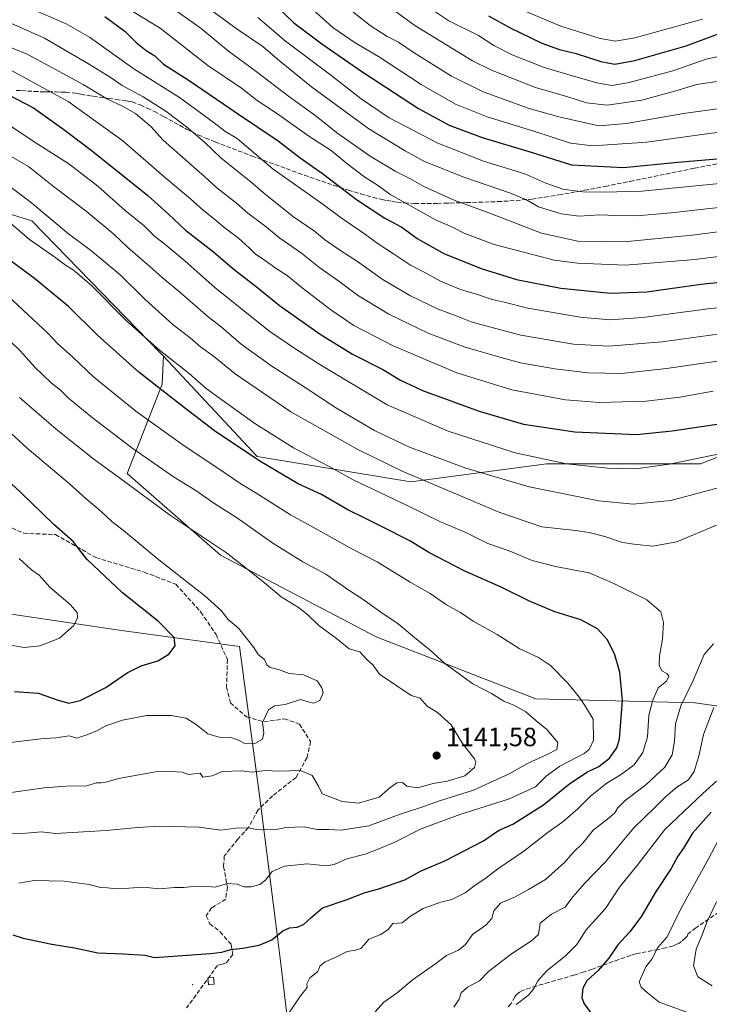
# Model space of a CAD drawing. Units: metres. Extents: x 651845 to 655954, y 4727784 to 4730176.
# Drawn here: x 652689 to 652951, y 4728663 to 4729036 of the extents above; entities that cross this region are included whole.
import ezdxf

# ---------------------------------------------------------------- set-up
doc = ezdxf.new("R2010")
doc.units = ezdxf.units.M
doc.header["$MEASUREMENT"] = 0
doc.linetypes.add('DGN Style 3', pattern=[2.307223, 1.648017, -0.659207])
for name, color, linetype, lineweight in [('Arbolado forestal CxS', 92, 'Continuous', 0), ('Centroide de Edificación ligera', 7, 'Continuous', 0), ('Comarca', 135, 'Continuous', 13), ('Comarca CxS', 21, 'Continuous', 0), ('Curva de nivel maestra', 30, 'Continuous', 30), ('Curva de nivel normal', 30, 'Continuous', 0), ('Edificación ligera Cxs', 1, 'Continuous', 0), ('Entidad de ámbito territorial', 7, 'Continuous', 0), ('Entidad de ámbito territorial CxS', 92, 'Continuous', 0), ('Municipio', 91, 'Continuous', 13), ('Municipio CxS', 4, 'Continuous', 0), ('Punto de cota en terreno', 7, 'Continuous', 0), ('Rótulo de punto de cota en terreno', 7, 'Continuous', 0), ('Senda', 7, 'DGN Style 3', 0)]:
    doc.layers.add(name, color=color, linetype=linetype, lineweight=lineweight)
doc.styles.add('Style-Arial', font='txt')

# ---------------------------------------------------------------- blocks, each defined once
blk = doc.blocks.new('5PATER')
at = {"layer": 'Punto de cota en terreno', "linetype": 'Continuous', "lineweight": 0}
h = blk.add_hatch(color=51, dxfattribs=at)
edge = h.paths.add_edge_path()
edge.add_ellipse((0, 0), major_axis=(-0.11, -0.111), ratio=0.999422, start_angle=0, end_angle=360)

msp = doc.modelspace()

# ---------------------------------------------------------------- linework, layer by layer
at = {"layer": 'Arbolado forestal CxS', "color": 92, "linetype": 'Continuous', "lineweight": 0}
for points in [[(652469.5371, 4728933.2285, 1167.2226), (652482.7203, 4728918.9467, 1171.1811), (652546.3801, 4728918.9461, 1163.1929), (652576.1789, 4728946.0347, 1149.2672), (652641.1939, 4728975.8319, 1124.1014), (652694.0179, 4728959.5783, 1117.3826), (652742.7777, 4728909.4635, 1120.2677), (652743.9417, 4728908.2135, 1120.3411)], [(652469.5371, 4728933.2285, 1167.2226), (652482.7203, 4728918.9467, 1171.1811), (652546.3801, 4728918.9461, 1163.1929), (652576.1789, 4728946.0347, 1149.2672), (652641.1939, 4728975.8319, 1124.1014), (652694.0179, 4728959.5783, 1117.3826), (652742.7777, 4728909.4635, 1120.2677), (652743.9417, 4728908.2135, 1120.3411)], [(653180.2715, 4728954.1567, 1048.7895), (653117.9657, 4728937.9039, 1059.1442), (653066.4959, 4728933.8411, 1068.6692), (653017.7347, 4728921.6515, 1081.0796), (652991.9993, 4728885.0819, 1098.7672), (652947.3015, 4728867.4745, 1104.7948), (652889.0595, 4728867.4749, 1104.8677), (652837.5895, 4728860.7031, 1115.3094), (652779.3475, 4728870.1845, 1124.4771), (652743.9417, 4728908.2135, 1120.3411), (652742.7777, 4728909.4635, 1120.2677), (652694.0179, 4728959.5783, 1117.3826), (652641.1939, 4728975.8319, 1124.1014)], [(652641.1939, 4728975.8319, 1124.1014), (652694.0179, 4728959.5783, 1117.3826), (652742.7777, 4728909.4635, 1120.2677), (652743.9417, 4728908.2135, 1120.3411), (652743.4415, 4728897.7123, 1124.1867), (652730.1791, 4728863.8221, 1138.5791), (652765.5429, 4728832.8787, 1140.5202), (652824.4831, 4728801.9351, 1137.4147), (652884.8969, 4728778.3587, 1133.1061), (652945.3111, 4728776.8849, 1114.4356), (652996.8843, 4728769.5169, 1092.0005), (653051.4039, 4728737.0999, 1058.2184), (653066.1795, 4728716.2793, 1048.8275), (653043.6977, 4728708.7827, 1056.6456), (652992.6129, 4728688.3405, 1074.8437), (652953.2051, 4728659.1363, 1093.7971)], [(653128.3527, 4728739.4457, 1025.9328), (653078.7271, 4728720.4633, 1044.1292), (653066.1795, 4728716.2793, 1048.8275), (653051.4039, 4728737.0999, 1058.2184), (652996.8843, 4728769.5169, 1092.0005), (652945.3111, 4728776.8849, 1114.4356), (652884.8969, 4728778.3587, 1133.1061), (652824.4831, 4728801.9351, 1137.4147), (652765.5429, 4728832.8787, 1140.5202), (652730.1791, 4728863.8221, 1138.5791), (652743.4415, 4728897.7123, 1124.1867), (652743.9417, 4728908.2135, 1120.3411), (652779.3475, 4728870.1845, 1124.4771), (652837.5895, 4728860.7031, 1115.3094), (652889.0595, 4728867.4749, 1104.8677), (652947.3015, 4728867.4745, 1104.7948), (652991.9993, 4728885.0819, 1098.7672), (653017.7347, 4728921.6515, 1081.0796), (653066.4959, 4728933.8411, 1068.6692), (653117.9657, 4728937.9039, 1059.1442), (653180.2715, 4728954.1567, 1048.7895)], [(652743.9417, 4728908.2135, 1120.3411), (652779.3475, 4728870.1845, 1124.4771), (652837.5895, 4728860.7031, 1115.3094), (652889.0595, 4728867.4749, 1104.8677), (652947.3015, 4728867.4745, 1104.7948), (652991.9993, 4728885.0819, 1098.7672), (653017.7347, 4728921.6515, 1081.0796), (653066.4959, 4728933.8411, 1068.6692), (653117.9657, 4728937.9039, 1059.1442), (653180.2715, 4728954.1567, 1048.7895)], [(652743.9417, 4728908.2135, 1120.3411), (652779.3475, 4728870.1845, 1124.4771), (652837.5895, 4728860.7031, 1115.3094), (652889.0595, 4728867.4749, 1104.8677), (652947.3015, 4728867.4745, 1104.7948), (652991.9993, 4728885.0819, 1098.7672), (653017.7347, 4728921.6515, 1081.0796), (653066.4959, 4728933.8411, 1068.6692), (653117.9657, 4728937.9039, 1059.1442), (653180.2715, 4728954.1567, 1048.7895)], [(652743.9417, 4728908.2135, 1120.3411), (652743.4415, 4728897.7123, 1124.1867), (652730.1791, 4728863.8221, 1138.5791), (652765.5429, 4728832.8787, 1140.5202), (652824.4831, 4728801.9351, 1137.4147), (652884.8969, 4728778.3587, 1133.1061), (652945.3111, 4728776.8849, 1114.4356), (652996.8843, 4728769.5169, 1092.0005), (653051.4039, 4728737.0999, 1058.2184), (653066.1795, 4728716.2793, 1048.8275)]]:
    msp.add_polyline3d(points, dxfattribs=at)
at = {"layer": 'Centroide de Edificación ligera', "color": 7, "linetype": 'Continuous', "lineweight": 0}
for p in [(652860, 4728752, 1140.902), (652755, 4728670, 1126.75)]:
    msp.add_point(p, dxfattribs=at)
at = {"layer": 'Comarca', "color": 135, "linetype": 'Continuous', "lineweight": 13, "flags": 128}
msp.add_lwpolyline([(652793.062, 4728638.655), (652788.411, 4728678.015), (652786.341, 4728694.087), (652780.205, 4728741.725), (652772.689, 4728798.208), (652727.927, 4728804.312), (652662.358, 4728814.08)], dxfattribs=at)
msp.add_lwpolyline([(652793.062, 4728638.655), (652788.411, 4728678.015), (652786.341, 4728694.087), (652780.205, 4728741.725), (652772.689, 4728798.208), (652727.927, 4728804.312), (652662.358, 4728814.08)], dxfattribs=at)
at = {"layer": 'Comarca CxS', "color": 21, "linetype": 'Continuous', "lineweight": 0, "flags": 128}
for points in [[(652793.062, 4728638.655), (652788.411, 4728678.015), (652786.341, 4728694.087), (652780.205, 4728741.725), (652772.689, 4728798.208), (652727.927, 4728804.312), (652662.358, 4728814.08)], [(652662.358, 4728814.08), (652727.927, 4728804.312), (652772.689, 4728798.208), (652780.205, 4728741.725), (652786.341, 4728694.087), (652788.411, 4728678.015), (652793.062, 4728638.655)]]:
    msp.add_lwpolyline(points, dxfattribs=at)
at = {"layer": 'Curva de nivel maestra', "color": 30, "linetype": 'Continuous', "lineweight": 30, "flags": 128}
for points, elevation in [([(652678.12, 4729113.4601), (652692.49, 4729105.7501), (652706.7, 4729099.0701), (652720.4, 4729091.7701), (652734.88, 4729082.5801), (652750.49, 4729072.1901), (652776.34, 4729051.0401), (652793.28, 4729034.6401), (652803.92, 4729026.6501), (652818.98, 4729016.1201), (652840.49, 4729002.2001), (652852.08, 4728995.8101), (652864.58, 4728991.1801), (652883.12, 4728985.5501), (652898.46, 4728980.7801), (652918.12, 4728979.7201), (652938.79, 4728981.8201), (652969.92, 4728984.4501), (653010.98, 4728985.2401), (653021.31, 4728984.7201), (653037.26, 4728982.5701), (653065.06, 4728976.4101), (653106.3, 4728966.4001), (653133.57, 4728961.5501)], 1050), ([(652721.68, 4729037.0401), (652729.42, 4729031.3301), (652733.6, 4729027.1901), (652737.3, 4729024.1001), (652740.6, 4729022.1201), (652743.96, 4729018.9801), (652753.2, 4729013.0001), (652771.95, 4729000.2601), (652787.39, 4728989.9301), (652795.73, 4728983.4701), (652804.18, 4728977.5201), (652817.05, 4728967.6101), (652827.74, 4728960.6101), (652834.16, 4728957.1401), (652839.96, 4728952.9001), (652850.1, 4728947.1801), (652864.22, 4728941.5501), (652877.65, 4728937.3501), (652894.36, 4728934.0501), (652913.28, 4728932.1301), (652927, 4728932.7001), (652947.42, 4728935.6101), (652969.49, 4728937.8401)], 1075), ([(652867.05, 4729037.2201), (652875.27, 4729032.6901), (652887.18, 4729026.9401), (652893.96, 4729024.4601), (652900.25, 4729022.9301), (652909.62, 4729019.9101), (652914.85, 4729018.9801), (652922.41, 4729020.3701), (652941.91, 4729025.9201), (652956.74, 4729031.4401), (652978.99, 4729037.3501)], 1025), ([(652682.31, 4729008.8201), (652694.71, 4729002.3401), (652706.1, 4728994.2301), (652717.03, 4728986.0101), (652737.92, 4728969.1401), (652745.78, 4728962.0601), (652752.29, 4728956.0601), (652762.84, 4728947.7601), (652770.08, 4728941.6801), (652779.66, 4728934.1401), (652787.9, 4728927.5301), (652803.22, 4728916.5701), (652815.45, 4728909.0201), (652827.2, 4728903.0501), (652833.37, 4728899.2801), (652842.04, 4728895.3101), (652863.49, 4728887.3801), (652880.32, 4728882.4601), (652899.77, 4728879.5401), (652923.1, 4728878.6101), (652936.58, 4728879.9801), (652968, 4728884.6401)], 1100), ([(652736.78, 4728681.2501), (652740.49, 4728680.3401), (652761.73, 4728681.8601), (652765.97, 4728682.4301), (652769.42, 4728683.4401), (652773.9, 4728683.9001), (652780.2, 4728685.0301), (652784.92, 4728687.0301), (652789.13, 4728690.4701), (652791.68, 4728691.6501), (652794.55, 4728691.8701), (652796.94, 4728692.8701), (652799.75, 4728695.4201), (652804.1, 4728699.1301), (652813.11, 4728702.2401), (652820.28, 4728705.0301), (652825.42, 4728706.4301), (652835.38, 4728709.7601), (652841.23, 4728713.0701), (652850.73, 4728717.1401), (652865.11, 4728724.6301), (652870.75, 4728728.5401), (652876.21, 4728730.8701), (652887.84, 4728738.1601), (652897.86, 4728746.2601), (652904.46, 4728750.7101), (652908.79, 4728752.7701), (652912.88, 4728755.9001), (652915.63, 4728759.8501), (652916.7, 4728763.1801), (652917.78, 4728777.8001), (652916.72, 4728788.4601), (652914.92, 4728795.1301), (652912.06, 4728800.7901), (652908.34, 4728804.9801), (652901.95, 4728808.2901), (652892.09, 4728811.3301), (652882.53, 4728815.3801), (652871.77, 4728820.7801), (652857.86, 4728826.8701), (652844.46, 4728833.9101), (652837.2, 4728838.3201), (652826.94, 4728843.4001), (652820.44, 4728846.8001), (652813.71, 4728850.0101), (652803.7, 4728855.8201), (652794.94, 4728859.9101), (652780.44, 4728868.4601), (652763.23, 4728880.0301), (652751.9, 4728888.6801), (652734.52, 4728902.1901), (652718.84, 4728916.2501), (652707.92, 4728927.0601), (652695.03, 4728937.7501), (652681.66, 4728947.5401)], 1125), ([(652687.45, 4728781.2301), (652696.45, 4728780.5401), (652704.02, 4728777.8401), (652708.07, 4728776.7201), (652712.35, 4728777.7001), (652722.11, 4728782.6301), (652730.11, 4728788.2001), (652735.38, 4728790.9201), (652741.73, 4728792.8401), (652745.92, 4728795.3201), (652748.33, 4728798.4701), (652748, 4728801.6101), (652742.02, 4728807.7101), (652728.38, 4728818.5101), (652714.93, 4728831.2201), (652712.06, 4728834.8101), (652709.78, 4728837.8701), (652702.38, 4728844.4801), (652689.72, 4728856.7101), (652678.57, 4728866.8401)], 1150), ([(652951.38, 4728735.3801), (652944.28, 4728727.4401), (652940.83, 4728721.8001), (652938.77, 4728718.8001), (652936.18, 4728714.1301), (652930.26, 4728705.1501), (652924.98, 4728696.0301), (652920.59, 4728690.0701), (652916, 4728685.1001), (652912.59, 4728680.1401), (652908.56, 4728675.4901), (652904.21, 4728671.5201), (652902.75, 4728668.7001), (652902.41, 4728665.1201), (652903.26, 4728662.8001), (652906.06, 4728658.9501)], 1100), ([(652686.78, 4728688.9601), (652690.76, 4728687.7301), (652701.55, 4728685.3901), (652710.2, 4728683.9601), (652718.97, 4728682.1601), (652728.61, 4728681.8001), (652736.78, 4728681.2501)], 1125)]:
    msp.add_lwpolyline(points, dxfattribs=dict(at, elevation=elevation))
at = {"layer": 'Curva de nivel normal', "color": 30, "linetype": 'Continuous', "lineweight": 0, "flags": 128}
for points, elevation in [([(652721.01, 4729045.9001), (652742.59, 4729032.6001), (652760.68, 4729018.4801), (652773.46, 4729009.8101), (652779.43, 4729005.2301), (652786.76, 4729000.4101), (652798.98, 4728991.6801), (652807.39, 4728986.1601), (652813.29, 4728981.3401), (652820.14, 4728976.1301), (652824.98, 4728973.0601), (652830.08, 4728969.4301), (652846.94, 4728959.9601), (652853.69, 4728957.0401), (652858.06, 4728954.7401), (652869.22, 4728950.5601), (652891.88, 4728944.6901), (652900.68, 4728943.4601), (652918.9, 4728942.7301), (652945.12, 4728944.8701), (652964.12, 4728947.2901)], 1070), ([(652755.36, 4729044.3301), (652771.81, 4729032.1801), (652781.56, 4729025.6101), (652787.12, 4729020.8201), (652799.94, 4729010.3001), (652821.72, 4728994.4101), (652835.39, 4728986.0701), (652842.51, 4728982.1901), (652857.3, 4728976.2801), (652875.35, 4728970.0201), (652881.12, 4728967.6701), (652885.9, 4728964.9101), (652894.57, 4728962.1901), (652901.42, 4728961.3301), (652909.18, 4728961.8901), (652915.3, 4728961.5801), (652923.12, 4728961.4801), (652936.24, 4728962.5501), (652963.27, 4728965.5701)], 1060), ([(652797.02, 4729042.6601), (652808.04, 4729032.8701), (652816.51, 4729027.0801), (652825.38, 4729021.8501), (652841.52, 4729011.2501), (652854.47, 4729003.7601), (652866.56, 4728998.9401), (652884.22, 4728993.5701), (652898.02, 4728989.0301), (652906.59, 4728987.9401), (652926.97, 4728989.3201), (652951.48, 4728992.8501), (652973.15, 4728994.8901), (652998.61, 4728995.2701), (653010.16, 4728995.8401), (653018.97, 4728995.5801), (653027.67, 4728994.4201), (653064.2, 4728987.0401), (653102.16, 4728977.7101), (653137.63, 4728971.3001)], 1045), ([(652809.4, 4729043.8401), (652822.16, 4729033.6501), (652828.69, 4729029.4601), (652832.97, 4729027.3401), (652838.92, 4729023.2701), (652853.06, 4729014.4101), (652865.04, 4729008.4001), (652882.4, 4729002.1501), (652893.71, 4728998.9601), (652908.79, 4728995.5201), (652919.28, 4728996.4601), (652940.91, 4729000.2601), (652972.92, 4729004.6101)], 1040), ([(652823.79, 4729044.8301), (652839.1, 4729033.6501), (652861.02, 4729020.2701), (652868.16, 4729016.6801), (652884.83, 4729010.0501), (652897.11, 4729006.6001), (652904.14, 4729004.3301), (652911.96, 4729003.4501), (652925.12, 4729005.2601), (652938.83, 4729009.0601), (652945.78, 4729011.2001), (652975.28, 4729015.5501), (653009.7, 4729017.4001), (653017.93, 4729017.3101), (653032.7, 4729015.5201), (653065.02, 4729009.0201), (653089.86, 4729002.2801), (653130.8, 4728992.4401)], 1035), ([(652841.06, 4729042.6401), (652851.98, 4729035.3401), (652863.17, 4729029.7901), (652869.09, 4729026.0701), (652875.98, 4729022.4801), (652888.08, 4729017.7001), (652898.79, 4729014.5801), (652908.05, 4729011.8501), (652913.91, 4729010.9001), (652920.32, 4729011.9801), (652936.86, 4729016.4401), (652949.49, 4729020.8201), (652962.35, 4729023.6501)], 1030), ([(652692.95, 4729040.2601), (652707.08, 4729034.2401), (652715.87, 4729029.1901), (652732.65, 4729017.2201), (652749.98, 4729006.3401), (652757.41, 4729000.8601), (652763.78, 4728996.2201), (652767.17, 4728993.5401), (652771.83, 4728990.7501), (652785.45, 4728979.1401), (652803.88, 4728966.1701), (652810.79, 4728960.9401), (652819.99, 4728954.6901), (652825.16, 4728950.8601), (652831.06, 4728947.0701), (652837.53, 4728942.7401), (652842.9, 4728940.0301), (652848.85, 4728936.7301), (652856.44, 4728933.5801), (652862.8, 4728931.6801), (652868.44, 4728929.7101), (652873, 4728928.7101), (652881.87, 4728926.4301), (652901.73, 4728923.0801), (652912.96, 4728922.0501), (652925.4, 4728922.8801), (652950.25, 4728926.2701), (652971.04, 4728928.3901)], 1080), ([(652747.77, 4729039.8301), (652758.22, 4729032.5101), (652768.56, 4729023.9201), (652778.51, 4729016.5301), (652791.72, 4729006.4201), (652801.2, 4728999.5601), (652809.93, 4728992.6801), (652822.13, 4728984.1201), (652831.88, 4728978.2701), (652837.16, 4728975.6001), (652842.51, 4728972.5801), (652853.97, 4728967.4401), (652867.16, 4728962.6101), (652887.1, 4728954.9501), (652900.87, 4728951.8901), (652911.48, 4728951.7001), (652920.88, 4728951.8301), (652944.14, 4728954.1501), (652965.74, 4728956.8601)], 1065), ([(652879.4, 4729039.6201), (652894.36, 4729033.3001), (652909.32, 4729028.6801), (652915.14, 4729027.6001), (652922.51, 4729028.9001), (652948.12, 4729036.0401)], 1020), ([(652686.02, 4729034.4601), (652698.78, 4729028.8601), (652715.48, 4729019.1101), (652723.65, 4729013.9901), (652728.21, 4729010.9001), (652736.24, 4729006.6001), (652744.8, 4729001.1701), (652752.67, 4728995.2101), (652759.46, 4728989.3501), (652765.77, 4728983.2601), (652777, 4728974.3601), (652782.5, 4728969.5601), (652793.09, 4728961.1201), (652801.12, 4728955.6401), (652804.89, 4728952.5401), (652811.02, 4728948.2101), (652817.45, 4728944.1401), (652826.78, 4728937.4701), (652837.21, 4728931.2301), (652847.93, 4728926.0401), (652854.74, 4728923.5401), (652860.45, 4728921.3201), (652867.37, 4728919.3501), (652879.31, 4728916.2101), (652899.2, 4728912.8501), (652912.64, 4728912.0401), (652932.79, 4728913.7101), (652962.12, 4728917.6901)], 1085), ([(652779.69, 4729036.5901), (652790.14, 4729027.6301), (652807.24, 4729014.8001), (652818.76, 4729005.7901), (652829.43, 4728998.6201), (652847.86, 4728988.9901), (652865.14, 4728982.2401), (652880.84, 4728977.4201), (652888.8, 4728973.8501), (652895.12, 4728971.5701), (652902.79, 4728970.6001), (652910.79, 4728970.4901), (652925.14, 4728970.8701), (652963.52, 4728974.6201)], 1055), ([(652683.65, 4729026.3201), (652692.46, 4729022.5501), (652713.52, 4729011.2201), (652722.41, 4729005.7701), (652728.37, 4729003.0601), (652733.34, 4729000.2001), (652739.14, 4728995.3701), (652743.83, 4728990.1901), (652759.61, 4728976.2901), (652764.15, 4728972.0401), (652771.58, 4728966.2101), (652775.85, 4728962.5001), (652782.29, 4728957.6401), (652787.95, 4728952.9801), (652796.15, 4728947.2601), (652803.11, 4728941.7601), (652810.28, 4728936.7401), (652817.43, 4728931.3401), (652829.24, 4728924.1301), (652844.16, 4728916.9801), (652857.75, 4728911.8001), (652872.16, 4728907.6701), (652879.12, 4728905.7601), (652892.14, 4728903.4201), (652904.79, 4728901.9501), (652917.44, 4728901.7501), (652934.4, 4728903.5401), (652958.02, 4728907.0001)], 1090), ([(652952.12, 4728895.0001), (652939.44, 4728892.6901), (652926.74, 4728891.2201), (652909.11, 4728890.7601), (652896.14, 4728891.6801), (652875.84, 4728895.5001), (652854.96, 4728901.9801), (652830.91, 4728912.1501), (652816.02, 4728919.9101), (652807.24, 4728925.8101), (652796.42, 4728934.1201), (652790.79, 4728938.8301), (652786.62, 4728941.5301), (652782.08, 4728944.7601), (652778.7, 4728946.8901), (652776.36, 4728949.3801), (652772.35, 4728952.9901), (652767.24, 4728956.7401), (652763.39, 4728960.0801), (652759.01, 4728963.5001), (652754.12, 4728967.8801), (652744.03, 4728976.3101), (652728.55, 4728989.8901), (652707.82, 4729004.7701), (652686.02, 4729016.6901)], 1095), ([(652683.46, 4728997.1501), (652695.25, 4728989.2801), (652708.09, 4728981.1101), (652718.99, 4728972.6501), (652729.4, 4728963.4201), (652736.58, 4728957.6101), (652740.6, 4728953.6301), (652744.38, 4728950.7401), (652752.01, 4728944.3701), (652763.51, 4728934.2001), (652784.14, 4728917.6201), (652793.98, 4728910.9501), (652803.12, 4728905.1301), (652828.69, 4728889.8301), (652851.76, 4728879.8401), (652877.11, 4728871.6201), (652896.51, 4728867.4501), (652912.16, 4728865.8801), (652922.74, 4728865.5801), (652935.55, 4728867.2801), (652958.76, 4728872.1501)], 1105), ([(652677.45, 4728988.8601), (652692.78, 4728980.1301), (652702.21, 4728972.6401), (652714.59, 4728963.2901), (652725.14, 4728954.4601), (652730.36, 4728949.5001), (652738.77, 4728942.2601), (652743.36, 4728938.0601), (652750.11, 4728932.5001), (652760.78, 4728923.2401), (652765.76, 4728919.4101), (652773.36, 4728912.8201), (652784.95, 4728904.4301), (652797.52, 4728896.4101), (652809.48, 4728888.5001), (652823.77, 4728880.0401), (652837.13, 4728873.8201), (652858.46, 4728865.8301), (652882.46, 4728858.7801), (652908.79, 4728853.4701), (652921.79, 4728852.1601), (652936.12, 4728853.6201), (652956.46, 4728858.9801)], 1110), ([(652681.47, 4728975.5701), (652693.25, 4728966.9501), (652707.89, 4728954.7001), (652716.29, 4728948.4501), (652727.42, 4728939.2301), (652736.84, 4728929.8201), (652747.58, 4728920.1801), (652753.99, 4728915.2201), (652757.87, 4728911.8701), (652762.89, 4728908.2601), (652771, 4728901.6101), (652792.14, 4728887.1601), (652817.8, 4728872.7701), (652834.33, 4728864.6801), (652871.32, 4728849.0701), (652887.2, 4728843.5501), (652899.96, 4728842.1601), (652905.12, 4728841.4501), (652911.11, 4728839.9001), (652917.77, 4728837.6201), (652922.02, 4728837.0201), (652929.3, 4728836.3001), (652938.31, 4728837.9401), (652953.36, 4728844.1901)], 1115), ([(652790.68, 4728658.1301), (652795.76, 4728665.8001), (652798.38, 4728668.9701), (652798.18, 4728670.4001), (652799.36, 4728672.6201), (652802.39, 4728675.0401), (652803.14, 4728677.0601), (652805.1, 4728678.6501), (652808.95, 4728680.3401), (652813.45, 4728682.5801), (652816.62, 4728683.0801), (652818.68, 4728683.7801), (652820.03, 4728685.2801), (652821.66, 4728687.3501), (652826.22, 4728689.0701), (652829.05, 4728690.9301), (652830.79, 4728693.2401), (652834.36, 4728693.4901), (652837.41, 4728695.9901), (652842.26, 4728698.9401), (652848.93, 4728701.3801), (652853.12, 4728702.3901), (652858.14, 4728704.8801), (652861.51, 4728707.3901), (652866.17, 4728710.5601), (652870.6, 4728713.9701), (652880.44, 4728720.6801), (652889.58, 4728727.8201), (652895.21, 4728731.7401), (652901, 4728736.8001), (652905.66, 4728741.4601), (652911.81, 4728746.4901), (652917.04, 4728749.6201), (652922.26, 4728753.4301), (652925.51, 4728758.0601), (652927.31, 4728763.9401), (652927.78, 4728772.2301), (652929.27, 4728777.8401), (652931.23, 4728782.5301), (652934.39, 4728785.1201), (652935.32, 4728786.9401), (652934.52, 4728788.0001), (652932.68, 4728789.0601), (652931.64, 4728791.1901), (652931.76, 4728794.6001), (652932.91, 4728801.0401), (652933.34, 4728807.2901), (652932.31, 4728811.3201), (652926.96, 4728815.9101), (652914.5, 4728822.1401), (652905.12, 4728826.1901), (652892.34, 4728828.5401), (652883.62, 4728830.8701), (652874.81, 4728834.4401), (652866.74, 4728837.3101), (652858.46, 4728841.4001), (652848.81, 4728845.4801), (652835.95, 4728851.7901), (652815.74, 4728861.4501), (652806.6, 4728866.4501), (652793.11, 4728873.5601), (652778.45, 4728882.7401), (652765.11, 4728892.4101), (652760.08, 4728895.9701), (652753.66, 4728901.6801), (652742.36, 4728910.6001), (652730.03, 4728921.5901), (652716.59, 4728935.0901), (652709.7, 4728940.9401), (652706.78, 4728942.7501), (652703.05, 4728945.4801), (652693.12, 4728952.4501), (652679.42, 4728964.2801)], 1120), ([(652689.06, 4728708.5101), (652694.95, 4728709.5401), (652706.24, 4728709.3001), (652715.69, 4728708.0501), (652720.09, 4728706.9201), (652722.69, 4728706.7901), (652724.95, 4728706.4701), (652730.78, 4728706.6001), (652736.14, 4728707.0601), (652742.4, 4728706.4301), (652748.11, 4728706.8401), (652751.45, 4728706.8901), (652756.5, 4728707.3801), (652760.65, 4728707.2801), (652763.45, 4728706.9601), (652768.12, 4728708.3401), (652771.84, 4728708.1901), (652774.44, 4728707.1001), (652777.06, 4728707.1601), (652780.39, 4728708.0401), (652782.55, 4728709.6401), (652785.03, 4728712.9001), (652789.69, 4728715.0301), (652798.37, 4728715.9001), (652805.46, 4728715.1401), (652808.58, 4728715.5501), (652813.36, 4728717.7301), (652820.33, 4728719.4901), (652825.43, 4728721.5001), (652831.52, 4728724.0801), (652841.46, 4728729.1001), (652856.12, 4728734.5201), (652874.63, 4728740.3901), (652884.79, 4728745.0601), (652888.81, 4728749.0401), (652894.08, 4728752.8901), (652903.2, 4728757.6801), (652905.12, 4728759.1301), (652906.85, 4728762.6701), (652906.7, 4728770.7101), (652903.8, 4728775.4801), (652901.52, 4728778.8601), (652897.05, 4728784.3901), (652890.52, 4728790.9801), (652885.91, 4728794.0501), (652878.69, 4728797.4401), (652870.28, 4728802.7901), (652861.16, 4728807.8001), (652856.39, 4728811.0701), (652851.16, 4728814.0801), (652844.94, 4728818.2601), (652837.4, 4728822.6601), (652824.79, 4728830.3101), (652815.24, 4728835.2501), (652802.36, 4728842.5101), (652791.98, 4728848.1301), (652780.21, 4728855.6101), (652772.78, 4728860.0801), (652764.53, 4728865.8601), (652751.68, 4728874.2601), (652733.39, 4728887.3901), (652717.39, 4728900.4201), (652709.52, 4728907.8801), (652703.72, 4728913.0801), (652700.03, 4728916.9701), (652681.39, 4728934.3001)], 1130), ([(652681.67, 4728917.8401), (652689.69, 4728910.1701), (652695.08, 4728904.2401), (652701.37, 4728898.1401), (652704.94, 4728895.3901), (652707.81, 4728892.4801), (652716.36, 4728885.3801), (652731.89, 4728873.5801), (652747.71, 4728862.5401), (652756.19, 4728857.3801), (652763.02, 4728852.5601), (652771.56, 4728847.1301), (652785.38, 4728837.4001), (652796.74, 4728830.3401), (652805.38, 4728825.6801), (652814.43, 4728819.3001), (652819.56, 4728816.0101), (652826.25, 4728811.2001), (652832.77, 4728806.7801), (652838.93, 4728801.5801), (652844.92, 4728796.8201), (652850.46, 4728791.7701), (652861.1, 4728784.0601), (652868.14, 4728780.4701), (652872.85, 4728777.5601), (652876.88, 4728775.8201), (652881.11, 4728773.4201), (652884.89, 4728770.1901), (652889.15, 4728766.7101), (652893.24, 4728761.8201), (652892.86, 4728759.2501), (652889.49, 4728757.3601), (652881.79, 4728753.8701), (652874.84, 4728749.9201), (652861.39, 4728743.8001), (652848.5, 4728739.7301), (652840.96, 4728737.0301), (652833.88, 4728734.8201), (652821.63, 4728730.3101), (652811.22, 4728728.5701)], 1135), ([(652681.47, 4728742.2101), (652698.64, 4728744.7001), (652708.84, 4728745.4601), (652714.54, 4728745.2801), (652718.33, 4728746.6101), (652720.25, 4728746.6001), (652722.54, 4728746.8901), (652726.87, 4728748.2201), (652734.54, 4728749.5601), (652740.84, 4728750.7801), (652746.78, 4728750.8601), (652750.95, 4728750.6601), (652753.36, 4728749.7101), (652757.75, 4728750.2101), (652758.74, 4728748.7201), (652762.31, 4728749.2001), (652766.17, 4728750.8501), (652773.46, 4728751.0601), (652777.45, 4728750.5401), (652782.45, 4728751.2801), (652787.78, 4728751.0301), (652795.79, 4728751.2601), (652800.24, 4728749.3101), (652802.68, 4728745.2901), (652804.04, 4728742.3901), (652811.57, 4728739.4501), (652817.76, 4728738.8401), (652825.58, 4728741.1501), (652829.58, 4728744.6901), (652832.3, 4728746.5101), (652834.43, 4728746.6301), (652836.13, 4728745.2601), (652840.17, 4728744.7101), (652846.06, 4728746.3601), (652851.4, 4728747.2201), (652858.03, 4728749.2401), (652861.75, 4728752.4001), (652862.26, 4728754.4401), (652861.7, 4728755.7001), (652857.19, 4728761.4601), (652852.82, 4728768.5601), (652847.7, 4728773.1801), (652843.82, 4728775.6401), (652841.15, 4728778.6901), (652837.71, 4728779.7201), (652825.72, 4728787.7301), (652823.2, 4728791.2901), (652820.77, 4728793.4301), (652818.32, 4728796.2401), (652814.27, 4728797.3701), (652809.45, 4728801.2201), (652802.69, 4728806.1401), (652798.56, 4728810.2501), (652795.1, 4728812.9501), (652788.45, 4728817.1101), (652782.74, 4728821.9101), (652776, 4728827.3501), (652767.74, 4728833.7601), (652746.52, 4728847.8801), (652727.73, 4728861.7601), (652717.55, 4728869.1801), (652703.18, 4728880.6001), (652689.3, 4728892.6001)], 1140), ([(652675.11, 4728889.1301), (652692.2, 4728873.3601), (652708.26, 4728859.8201), (652714.64, 4728854.1401), (652720.31, 4728849.3601), (652724.37, 4728845.5601), (652728.76, 4728842.2301), (652742.11, 4728831.0901), (652759.6, 4728817.4001), (652765.59, 4728811.9401), (652768.42, 4728808.4301), (652772.27, 4728805.2401), (652778.18, 4728797.7901), (652779.74, 4728795.1801), (652782.19, 4728793.2501), (652783, 4728791.3401), (652784.31, 4728790.3201), (652787.49, 4728789.5001), (652791.52, 4728788.0301), (652796.88, 4728787.5101), (652802.06, 4728785.2301), (652803.84, 4728782.5201), (652804.34, 4728780.6101), (652803.09, 4728777.7001), (652800.86, 4728776.7701)], 1145), ([(652685.98, 4728798.7301), (652691.1, 4728797.8601), (652697.11, 4728798.4401), (652704.45, 4728801.3401), (652709.9, 4728806.2301), (652711.36, 4728809.0901), (652711.19, 4728811.1301), (652708.6, 4728814.1301), (652700.93, 4728820.5901), (652696.85, 4728825.2301), (652693.87, 4728827.3501), (652689.21, 4728831.6201)], 1155), ([(652952.2, 4728799.2201), (652948.78, 4728795.1601), (652944.51, 4728785.3501), (652939.93, 4728775.7901), (652937.82, 4728768.9301), (652937.42, 4728762.3101), (652936.58, 4728757.2301), (652933.87, 4728752.5301), (652926.61, 4728745.7601), (652918.83, 4728739.8701), (652915.99, 4728737.1301), (652914.83, 4728735.1301), (652912.12, 4728732.8001), (652906.75, 4728728.8001), (652902.7, 4728723.6401), (652899.14, 4728720.1801), (652895.76, 4728716.3101), (652888.59, 4728709.9601), (652882.14, 4728706.1301), (652877.08, 4728703.3001), (652871.54, 4728700.9601), (652869.07, 4728698.0801), (652868.27, 4728695.0801), (652865.95, 4728692.6201), (652860.91, 4728689.0401), (652858.35, 4728685.2401), (652855.61, 4728683.0801), (652851.06, 4728681.1001), (652847.05, 4728678.0301), (652838.12, 4728671.7901), (652832.43, 4728667.0201), (652827.35, 4728663.4301), (652824.09, 4728659.8001)], 1115), ([(652800.86, 4728776.7701), (652798.75, 4728777.2601), (652795.76, 4728778.0901), (652789.95, 4728776.3001), (652785.9, 4728775.7001), (652783.72, 4728774.2401), (652781.34, 4728769.4601), (652781.93, 4728765.4601), (652781.38, 4728763.1301), (652778.52, 4728761.4301), (652774.91, 4728761.2801), (652772.35, 4728762.7001), (652769.35, 4728763.8001), (652764.94, 4728763.9201), (652760.64, 4728765.1901), (652756.24, 4728768.7201), (652752.5, 4728771.0601), (652746.75, 4728772.1201), (652737.42, 4728772.0701), (652728.33, 4728770.2801), (652722.02, 4728768.1601), (652718.6, 4728766.2501), (652714.47, 4728764.5801), (652711.04, 4728763.4701), (652708.11, 4728764.4201), (652703.11, 4728763.5601), (652697.45, 4728763.2401), (652678.45, 4728761.0001)], 1145), ([(652952.34, 4728775.0801), (652948.45, 4728764.8601), (652946.81, 4728757.2101), (652944.91, 4728750.9001), (652942.76, 4728747.6801), (652938.4, 4728744.8901), (652934.01, 4728741.2101), (652929.95, 4728737.0801), (652922.08, 4728729.4701), (652911.28, 4728716.6101), (652903.37, 4728708.4601), (652898.96, 4728703.3001), (652896.1, 4728699.4601), (652890.93, 4728696.7701), (652886.62, 4728693.4001), (652885.96, 4728689.1101), (652883.35, 4728686.6701), (652875.79, 4728681.7201), (652867, 4728675.0201), (652863.58, 4728671.5001), (652859, 4728669.1301), (652856.72, 4728667.0101), (652855.94, 4728664.5401), (652853.83, 4728661.5101)], 1110), ([(652953.34, 4728747.1901), (652948.16, 4728742.4601), (652933.79, 4728728.8101), (652923.71, 4728715.7301), (652916.69, 4728706.9601), (652911.3, 4728698.9801), (652904.02, 4728690.8301), (652900.46, 4728685.2201), (652896.06, 4728680.8401), (652889.24, 4728675.4801), (652885.54, 4728671.4201), (652884.33, 4728668.7901), (652882.16, 4728666.0901), (652877.45, 4728662.5801)], 1105), ([(652811.22, 4728728.5701), (652806.46, 4728728.8101), (652802.13, 4728728.8201), (652797.17, 4728729.8501), (652790.28, 4728729.6301), (652786.08, 4728728.7601), (652782.66, 4728728.9401), (652779.11, 4728728.8901), (652776.21, 4728729.5001), (652771.31, 4728729.4201), (652765.61, 4728728.6301), (652757.46, 4728729.8101), (652742.36, 4728730.1001), (652734.13, 4728729.6601), (652722.14, 4728728.4901), (652703, 4728727.3801), (652697.66, 4728727.9601), (652690.33, 4728727.3701), (652681.45, 4728727.0701)], 1135), ([(652944.58, 4728658.8101), (652931.72, 4728663.4401), (652927.25, 4728666.9201), (652924.86, 4728669.1301), (652924.15, 4728671.1301), (652926.64, 4728676.8001), (652928.89, 4728679.7301), (652931.17, 4728684.2001), (652934.68, 4728688.2501), (652939.82, 4728698.8201), (652950.42, 4728717.7801), (652955.93, 4728728.1801)], 1095), ([(652953.42, 4728701.4601), (652949.76, 4728693.8001), (652947.91, 4728688.9101), (652945.71, 4728683.4901), (652944.63, 4728677.1601), (652946.31, 4728673.0901), (652951.75, 4728669.6101)], 1090)]:
    msp.add_lwpolyline(points, dxfattribs=dict(at, elevation=elevation))
at = {"layer": 'Edificación ligera Cxs', "color": 1, "linetype": 'Continuous', "lineweight": 0}
msp.add_polyline3d([(652763.1001, 4728670.3001, 1126.8955), (652760.9601, 4728670.0501, 1127.2668), (652760.6701, 4728672.6401, 1127.454), (652762.7901, 4728672.8901, 1127.184), (652763.1001, 4728670.3001, 1126.8955)], dxfattribs=at)
msp.add_3dface([(652763.1001, 4728670.3001, 1127.454), (652760.9601, 4728670.0501, 1127.454), (652760.6701, 4728672.6401, 1127.454), (652762.7901, 4728672.8901, 1127.454)], dxfattribs=at)
at = {"layer": 'Entidad de ámbito territorial', "color": 7, "linetype": 'Continuous', "lineweight": 0, "flags": 128}
msp.add_lwpolyline([(652793.062, 4728638.655), (652788.411, 4728678.015), (652786.341, 4728694.087), (652780.205, 4728741.725), (652772.689, 4728798.208), (652727.927, 4728804.312), (652662.358, 4728814.08)], dxfattribs=at)
msp.add_lwpolyline([(652793.062, 4728638.655), (652788.411, 4728678.015), (652786.341, 4728694.087), (652780.205, 4728741.725), (652772.689, 4728798.208), (652727.927, 4728804.312), (652662.358, 4728814.08)], dxfattribs=at)
at = {"layer": 'Entidad de ámbito territorial CxS', "color": 92, "linetype": 'Continuous', "lineweight": 0, "flags": 128}
for points in [[(652793.062, 4728638.655), (652788.411, 4728678.015), (652786.341, 4728694.087), (652780.205, 4728741.725), (652772.689, 4728798.208), (652727.927, 4728804.312), (652662.358, 4728814.08)], [(652662.358, 4728814.08), (652727.927, 4728804.312), (652772.689, 4728798.208), (652780.205, 4728741.725), (652786.341, 4728694.087), (652788.411, 4728678.015), (652793.062, 4728638.655)]]:
    msp.add_lwpolyline(points, dxfattribs=at)
at = {"layer": 'Municipio', "color": 91, "linetype": 'Continuous', "lineweight": 13, "flags": 128}
msp.add_lwpolyline([(652793.062, 4728638.655), (652788.411, 4728678.015), (652786.341, 4728694.087), (652780.205, 4728741.725), (652772.689, 4728798.208), (652727.927, 4728804.312), (652662.358, 4728814.08)], dxfattribs=at)
msp.add_lwpolyline([(652793.062, 4728638.655), (652788.411, 4728678.015), (652786.341, 4728694.087), (652780.205, 4728741.725), (652772.689, 4728798.208), (652727.927, 4728804.312), (652662.358, 4728814.08)], dxfattribs=at)
at = {"layer": 'Municipio CxS', "color": 4, "linetype": 'Continuous', "lineweight": 0, "flags": 128}
for points in [[(652793.062, 4728638.655), (652788.411, 4728678.015), (652786.341, 4728694.087), (652780.205, 4728741.725), (652772.689, 4728798.208), (652727.927, 4728804.312), (652662.358, 4728814.08)], [(652662.358, 4728814.08), (652727.927, 4728804.312), (652772.689, 4728798.208), (652780.205, 4728741.725), (652786.341, 4728694.087), (652788.411, 4728678.015), (652793.062, 4728638.655)]]:
    msp.add_lwpolyline(points, dxfattribs=at)
at = {"layer": 'Senda', "color": 7, "linetype": 'DGN Style 3', "lineweight": 0}
for points in [[(652688.1301, 4729009.0001, 1117.6047), (652690.0801, 4729008.9101, 1117.3338), (652694.9301, 4729008.6101, 1117.086), (652697.8201, 4729008.4801, 1117.0896), (652699.2001, 4729008.4501, 1116.8768), (652700.3051, 4729008.4751, 1116.6672), (652703.2701, 4729008.4401, 1115.8202), (652705.1201, 4729008.3801, 1114.6687), (652706.9601, 4729008.2701, 1113.5482), (652710.5901, 4729007.9101, 1112.3332), (652711.3401, 4729007.8001, 1112.1531), (652712.5901, 4729007.5101, 1111.9883), (652715.4101, 4729007.0601, 1112.4049), (652717.3001, 4729006.7801, 1112.5596), (652723.0301, 4729005.9801, 1110.2274), (652725.9201, 4729005.5801, 1109.4692), (652729.7901, 4729005.0201, 1108.5553), (652731.0001, 4729004.8301, 1108.2649), (652731.9801, 4729004.6301, 1108.0693), (652735.0501, 4729003.5001, 1107.995), (652737.7701, 4729002.3001, 1107.6522), (652740.4501, 4729000.9901, 1107.1577), (652743.9501, 4728999.1201, 1107.7616), (652752.6301, 4728994.3201, 1106.4294), (652757.0601, 4728992.1201, 1103.1574), (652759.7901, 4728990.9401, 1103.6096), (652763.6101, 4728989.4401, 1104.707), (652777.4601, 4728984.1101, 1101.403), (652795.0501, 4728977.6701, 1099.2992), (652801.6501, 4728975.3201, 1097.3319), (652808.2701, 4728973.0401, 1094.0861), (652813.9501, 4728971.1901, 1095.2496), (652818.6801, 4728969.7601, 1095.1172), (652823.4201, 4728968.4501, 1093.9285), (652826.6801, 4728967.6301, 1093.3616), (652828.5801, 4728967.2401, 1092.947), (652830.4801, 4728966.9201, 1092.6176), (652832.3701, 4728966.6601, 1092.3655), (652835.2201, 4728966.3801, 1092.0953), (652839.0201, 4728966.1701, 1091.5696), (652843.7901, 4728966.1101, 1090.6853), (652847.6201, 4728966.1701, 1089.0469), (652850.5001, 4728966.2401, 1087.1966), (652852.4401, 4728966.3001, 1085.9206), (652858.6701, 4728966.4601, 1085.4896), (652870.5501, 4728966.8401, 1085.8767), (652877.5101, 4728967.2601, 1082.9332), (652883.4601, 4728967.8301, 1082.5351), (652888.3901, 4728968.5001, 1081.233), (652893.6601, 4728969.3901, 1078.4859), (652903.4301, 4728971.1401, 1075.0733), (652911.2401, 4728972.6301, 1076.5878), (652920.6801, 4728974.5301, 1075.3187), (652945.0801, 4728979.5101, 1072.5127), (652963.2501, 4728983.0601, 1072.0899)], [(652680.1393, 4728845.9809, 1170.4174), (652690.9813, 4728841.1651, 1168.6314), (652702.9577, 4728840.6405, 1156.5779), (652718.2701, 4728831.9237, 1165.7287), (652736.6097, 4728826.4069, 1163.4735), (652748.5195, 4728821.8481, 1161.6954), (652758.0459, 4728811.2927, 1159.3735), (652763.8469, 4728802.8105, 1159.1856), (652768.1125, 4728793.3499, 1149.1691), (652767.7787, 4728782.8545, 1147.7726), (652769.2299, 4728776.8871, 1147.3383), (652775.3623, 4728771.5897, 1146.543), (652781.9935, 4728769.6697, 1146.7406), (652789.6725, 4728770.7837, 1145.3076), (652795.3619, 4728768.8429, 1143.6673), (652799.6473, 4728762.1937, 1142.9018), (652798.2725, 4728756.1637, 1142.4829), (652794.1129, 4728748.5837, 1140.8141), (652785.2431, 4728741.6439, 1139.9748), (652779.7153, 4728736.2667, 1140.2358), (652776.1003, 4728729.6319, 1138.4284), (652772.0669, 4728725.2321, 1137.2959), (652766.9405, 4728718.7529, 1134.4488), (652766.6505, 4728714.8135, 1135.8057), (652768.1431, 4728706.9693, 1136.8533), (652767.4887, 4728702.4663, 1134.7004), (652762.1117, 4728699.1589, 1131.5143), (652760.1055, 4728696.1151, 1131.4251), (652761.4905, 4728693.1459, 1129.7087), (652765.3205, 4728690.0529, 1128.7014), (652769.5647, 4728685.2693, 1128.3817), (652770.2045, 4728681.5393, 1127.4383), (652767.6453, 4728678.2941, 1127.8295), (652766.1547, 4728677.8835, 1128.3273), (652764.3565, 4728677.3459, 1128.9156), (652752.6501, 4728661.2201, 1126.5764)], [(652958.1301, 4728700.1801, 1090.3167), (652946.3801, 4728692.1401, 1098.1567), (652945.5901, 4728691.6101, 1098.6929), (652943.3801, 4728689.9701, 1099.6219), (652942.4951, 4728689.2551, 1099.7274), (652942.3201, 4728688.4901, 1099.8198), (652941.6101, 4728687.7501, 1100.2257), (652940.0901, 4728686.4201, 1100.4806), (652939.2601, 4728685.8401, 1100.5336), (652938.4001, 4728685.3501, 1100.5967), (652937.0701, 4728684.8201, 1100.809), (652934.2201, 4728684.0601, 1101.8546), (652931.3301, 4728683.4401, 1102.3517), (652924.6101, 4728682.1401, 1102.1709), (652922.7201, 4728681.6901, 1102.5942), (652920.8601, 4728681.1601, 1102.4563), (652916.3401, 4728679.5901, 1102.4547), (652906.3801, 4728675.9601, 1103.9636), (652903.2001, 4728674.8701, 1105.7024), (652899.4601, 4728673.6901, 1106.9005), (652894.7001, 4728672.3001, 1108.6959), (652889.8901, 4728670.9401, 1111.0755), (652885.1001, 4728669.5501, 1110.606), (652880.6001, 4728668.1301, 1109.67), (652879.6801, 4728667.7501, 1109.5791), (652878.8101, 4728667.2401, 1109.4567), (652877.6801, 4728666.2801, 1109.3716), (652877.0501, 4728665.4801, 1109.5394), (652875.5601, 4728662.8901, 1110.2104), (652874.1001, 4728661.1401, 1110.8676)]]:
    msp.add_polyline3d(points, dxfattribs=at)

# ---------------------------------------------------------------- block references
at = {"layer": 'Punto de cota en terreno', "color": 7, "linetype": 'Continuous', "lineweight": 0, "xscale": 10, "yscale": 10, "zscale": 10}
msp.add_blockref('5PATER', (652847.37, 4728756.9, 1141.58), dxfattribs=at)

# ---------------------------------------------------------------- texts
at = {"layer": 'Rótulo de punto de cota en terreno', "color": 7, "linetype": 'Continuous', "lineweight": 0, "style": 'Style-Arial'}
msp.add_text('1141,58', height=7, dxfattribs=at).set_placement((652850.8978, 4728760.4278))

doc.saveas('drawing.dxf')
